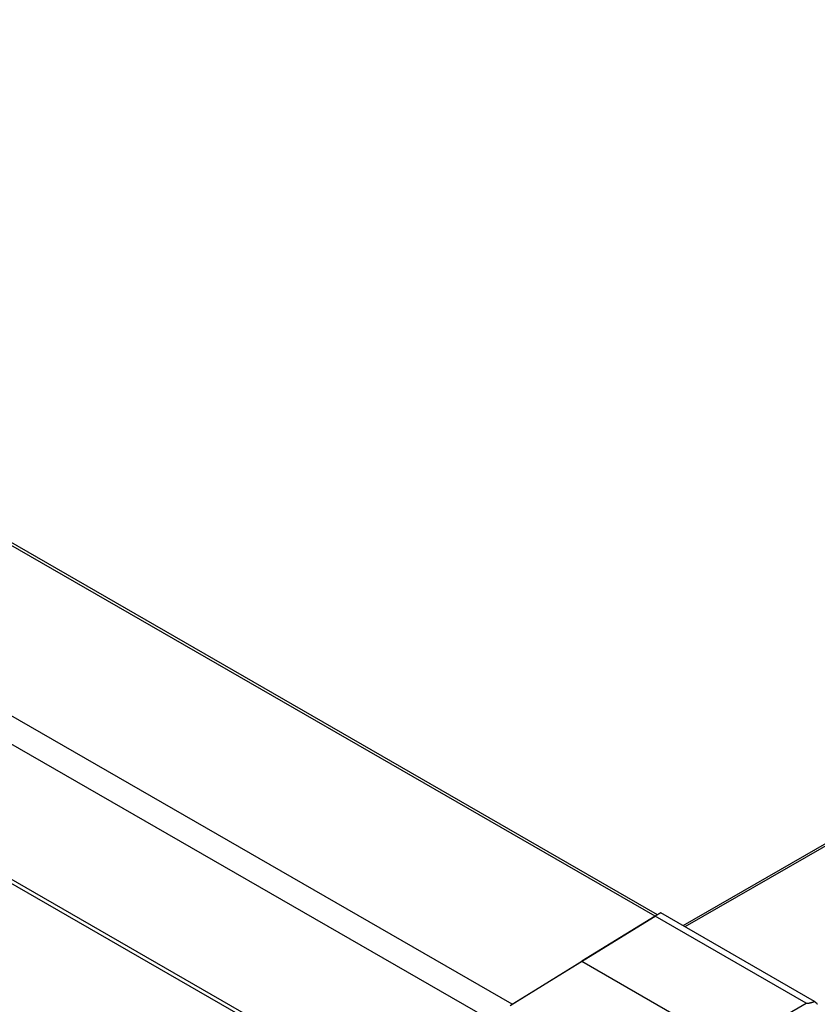
# Model space of a CAD drawing. Extents: x 0 to 1890, y 0 to 1337.
# Drawn here: x 1498 to 1535, y 955 to 1000 of the extents above; entities that cross this region are included whole.
import ezdxf

# ---------------------------------------------------------------- set-up
doc = ezdxf.new("R2010")
doc.units = 0
doc.header["$LTSCALE"] = 4.5
doc.layers.add('VISIBLE__ISO_', color=7, linetype='CONTINUOUS')
doc.layers.add('VISIBLE_NARROW__ISO_', color=7, linetype='CONTINUOUS')

msp = doc.modelspace()

# ---------------------------------------------------------------- linework, layer by layer
at = {"layer": 'VISIBLE__ISO_'}
for p, q in [((1527.55, 958.736), (1335.136, 1069.54)), ((1518.833, 948.021), (1326.452, 1058.805)), ((1696.748, 1054.998), (1528.711, 958.232)), ((1520.831, 954.602), (1527.44, 958.673)), ((1527.438, 958.672), (1524.053, 956.587)), ((1527.693, 958.819), (1527.438, 958.672)), ((1534.413, 954.656), (1527.438, 958.672)), ((1534.789, 954.732), (1527.693, 958.819)), ((1520.745, 954.544), (1524.053, 956.587))]:
    msp.add_line(p, q, dxfattribs=at)
for points in [[(1527.46, 958.684, 0), (1527.46, 958.684, 0), (1527.46, 958.684, 0), (1527.46, 958.684, 0), (1527.46, 958.684, 0), (1527.46, 958.684, 0), (1527.46, 958.684, 0), (1527.46, 958.683, 0), (1527.46, 958.683, 0), (1527.46, 958.683, 0), (1527.46, 958.683, 0), (1527.46, 958.683, 0), (1527.46, 958.683, 0), (1527.46, 958.683, 0), (1527.46, 958.683, 0), (1527.46, 958.683, 0), (1527.46, 958.683, 0), (1527.46, 958.683, 0), (1527.46, 958.683, 0), (1527.46, 958.682, 0), (1527.46, 958.682, 0), (1527.46, 958.682, 0), (1527.46, 958.682, 0), (1527.46, 958.682, 0), (1527.46, 958.682, 0), (1527.46, 958.682, 0), (1527.46, 958.682, 0), (1527.46, 958.682, 0), (1527.46, 958.682, 0), (1527.45, 958.682, 0), (1527.45, 958.682, 0), (1527.45, 958.681, 0), (1527.45, 958.681, 0), (1527.45, 958.681, 0), (1527.45, 958.681, 0), (1527.45, 958.681, 0), (1527.45, 958.681, 0), (1527.45, 958.681, 0), (1527.45, 958.681, 0), (1527.45, 958.681, 0), (1527.45, 958.681, 0), (1527.45, 958.681, 0), (1527.45, 958.681, 0), (1527.45, 958.68, 0), (1527.45, 958.68, 0), (1527.45, 958.68, 0), (1527.45, 958.68, 0), (1527.45, 958.68, 0), (1527.45, 958.68, 0), (1527.45, 958.68, 0), (1527.45, 958.68, 0), (1527.45, 958.68, 0), (1527.45, 958.68, 0), (1527.45, 958.68, 0), (1527.45, 958.68, 0), (1527.45, 958.679, 0), (1527.45, 958.679, 0), (1527.45, 958.679, 0), (1527.45, 958.679, 0), (1527.45, 958.679, 0), (1527.45, 958.679, 0), (1527.45, 958.679, 0), (1527.45, 958.679, 0), (1527.45, 958.679, 0), (1527.45, 958.679, 0), (1527.45, 958.679, 0), (1527.45, 958.679, 0), (1527.45, 958.678, 0), (1527.45, 958.678, 0), (1527.45, 958.678, 0), (1527.45, 958.678, 0), (1527.45, 958.678, 0), (1527.45, 958.678, 0), (1527.45, 958.678, 0), (1527.45, 958.678, 0), (1527.45, 958.678, 0), (1527.45, 958.678, 0), (1527.45, 958.678, 0), (1527.45, 958.677, 0), (1527.45, 958.677, 0), (1527.45, 958.677, 0), (1527.45, 958.677, 0), (1527.45, 958.677, 0), (1527.45, 958.677, 0), (1527.45, 958.677, 0), (1527.45, 958.677, 0), (1527.45, 958.677, 0), (1527.45, 958.677, 0), (1527.45, 958.677, 0), (1527.45, 958.676, 0), (1527.45, 958.676, 0), (1527.45, 958.676, 0), (1527.45, 958.676, 0), (1527.45, 958.676, 0), (1527.45, 958.676, 0), (1527.44, 958.676, 0), (1527.44, 958.676, 0), (1527.44, 958.676, 0), (1527.44, 958.676, 0), (1527.44, 958.676, 0), (1527.44, 958.676, 0), (1527.44, 958.675, 0), (1527.44, 958.675, 0), (1527.44, 958.675, 0), (1527.44, 958.675, 0), (1527.44, 958.675, 0), (1527.44, 958.675, 0), (1527.44, 958.675, 0), (1527.44, 958.675, 0), (1527.44, 958.675, 0), (1527.44, 958.675, 0), (1527.44, 958.675, 0), (1527.44, 958.674, 0), (1527.44, 958.674, 0), (1527.44, 958.674, 0), (1527.44, 958.674, 0), (1527.44, 958.674, 0), (1527.44, 958.674, 0), (1527.44, 958.674, 0), (1527.44, 958.674, 0), (1527.44, 958.674, 0), (1527.44, 958.674, 0), (1527.44, 958.673, 0), (1527.44, 958.673, 0), (1527.44, 958.673, 0), (1527.44, 958.673, 0), (1527.44, 958.673, 0), (1527.44, 958.673, 0), (1527.44, 958.673, 0)], [(1534.41, 954.656, 0), (1534.41, 954.655, 0), (1534.41, 954.655, 0), (1534.42, 954.654, 0), (1534.42, 954.654, 0), (1534.42, 954.653, 0), (1534.42, 954.653, 0), (1534.42, 954.653, 0), (1534.42, 954.652, 0), (1534.42, 954.652, 0), (1534.42, 954.652, 0), (1534.42, 954.651, 0), (1534.43, 954.651, 0), (1534.43, 954.651, 0), (1534.43, 954.65, 0), (1534.43, 954.65, 0), (1534.43, 954.65, 0), (1534.43, 954.65, 0), (1534.43, 954.649, 0), (1534.44, 954.649, 0), (1534.44, 954.649, 0), (1534.44, 954.649, 0), (1534.44, 954.649, 0), (1534.44, 954.649, 0), (1534.44, 954.648, 0), (1534.44, 954.648, 0), (1534.45, 954.648, 0), (1534.45, 954.648, 0), (1534.45, 954.648, 0), (1534.45, 954.648, 0), (1534.45, 954.648, 0), (1534.46, 954.648, 0), (1534.46, 954.648, 0), (1534.46, 954.648, 0), (1534.46, 954.648, 0), (1534.46, 954.648, 0), (1534.47, 954.649, 0), (1534.47, 954.649, 0), (1534.47, 954.649, 0), (1534.47, 954.649, 0), (1534.47, 954.649, 0), (1534.48, 954.649, 0), (1534.48, 954.65, 0), (1534.48, 954.65, 0), (1534.48, 954.65, 0), (1534.49, 954.65, 0), (1534.49, 954.651, 0), (1534.49, 954.651, 0), (1534.49, 954.651, 0), (1534.49, 954.651, 0), (1534.5, 954.652, 0), (1534.5, 954.652, 0), (1534.5, 954.653, 0), (1534.5, 954.653, 0), (1534.51, 954.653, 0), (1534.51, 954.654, 0), (1534.51, 954.654, 0), (1534.52, 954.655, 0), (1534.52, 954.655, 0), (1534.52, 954.656, 0), (1534.52, 954.656, 0), (1534.53, 954.657, 0), (1534.53, 954.657, 0), (1534.53, 954.658, 0), (1534.54, 954.659, 0), (1534.54, 954.659, 0), (1534.54, 954.66, 0), (1534.54, 954.66, 0), (1534.55, 954.661, 0), (1534.55, 954.662, 0), (1534.55, 954.662, 0), (1534.56, 954.663, 0), (1534.56, 954.664, 0), (1534.56, 954.665, 0), (1534.57, 954.665, 0), (1534.57, 954.666, 0), (1534.57, 954.667, 0), (1534.58, 954.668, 0), (1534.58, 954.669, 0), (1534.58, 954.669, 0), (1534.59, 954.67, 0), (1534.59, 954.671, 0), (1534.59, 954.672, 0), (1534.6, 954.673, 0), (1534.6, 954.674, 0), (1534.6, 954.675, 0), (1534.61, 954.676, 0), (1534.61, 954.677, 0), (1534.62, 954.678, 0), (1534.62, 954.679, 0), (1534.62, 954.68, 0), (1534.63, 954.681, 0), (1534.63, 954.682, 0), (1534.63, 954.683, 0), (1534.64, 954.684, 0), (1534.64, 954.685, 0), (1534.65, 954.686, 0), (1534.65, 954.688, 0), (1534.65, 954.689, 0), (1534.66, 954.69, 0), (1534.66, 954.691, 0), (1534.67, 954.692, 0), (1534.67, 954.694, 0), (1534.67, 954.695, 0), (1534.68, 954.696, 0), (1534.68, 954.697, 0), (1534.69, 954.699, 0), (1534.69, 954.7, 0), (1534.7, 954.701, 0), (1534.7, 954.703, 0), (1534.7, 954.704, 0), (1534.71, 954.706, 0), (1534.71, 954.707, 0), (1534.72, 954.708, 0), (1534.72, 954.71, 0), (1534.73, 954.711, 0), (1534.73, 954.713, 0), (1534.74, 954.714, 0), (1534.74, 954.716, 0), (1534.75, 954.717, 0), (1534.75, 954.719, 0), (1534.76, 954.721, 0), (1534.76, 954.722, 0), (1534.76, 954.724, 0), (1534.77, 954.725, 0), (1534.77, 954.727, 0), (1534.78, 954.729, 0), (1534.78, 954.73, 0), (1534.79, 954.732, 0)], [(1534.93, 954.609, 0), (1534.92, 954.614, 0), (1534.92, 954.619, 0), (1534.92, 954.623, 0), (1534.91, 954.628, 0), (1534.91, 954.632, 0), (1534.9, 954.637, 0), (1534.9, 954.641, 0), (1534.89, 954.646, 0), (1534.89, 954.65, 0), (1534.88, 954.655, 0), (1534.88, 954.659, 0), (1534.87, 954.663, 0), (1534.87, 954.668, 0), (1534.86, 954.672, 0), (1534.86, 954.676, 0), (1534.85, 954.68, 0), (1534.85, 954.685, 0), (1534.84, 954.689, 0), (1534.84, 954.693, 0), (1534.83, 954.697, 0), (1534.83, 954.701, 0), (1534.82, 954.705, 0), (1534.82, 954.709, 0), (1534.81, 954.713, 0), (1534.81, 954.717, 0), (1534.8, 954.721, 0), (1534.8, 954.725, 0), (1534.79, 954.728, 0), (1534.79, 954.732, 0)]]:
    msp.add_polyline3d(points, dxfattribs=at)
at = {"layer": 'VISIBLE_NARROW__ISO_'}
for p, q in [((1527.44, 958.673), (1334.955, 1069.518)), ((1520.831, 954.602), (1328.346, 1065.447)), ((1520.171, 953.68), (1327.686, 1064.525)), ((1326.387, 1059.037), (1518.867, 948.196)), ((1696.92, 1054.981), (1528.812, 958.174)), ((1524.053, 956.587), (1530.91, 952.639)), ((1530.91, 952.639), (1534.413, 954.656))]:
    msp.add_line(p, q, dxfattribs=at)

doc.saveas('drawing.dxf')
